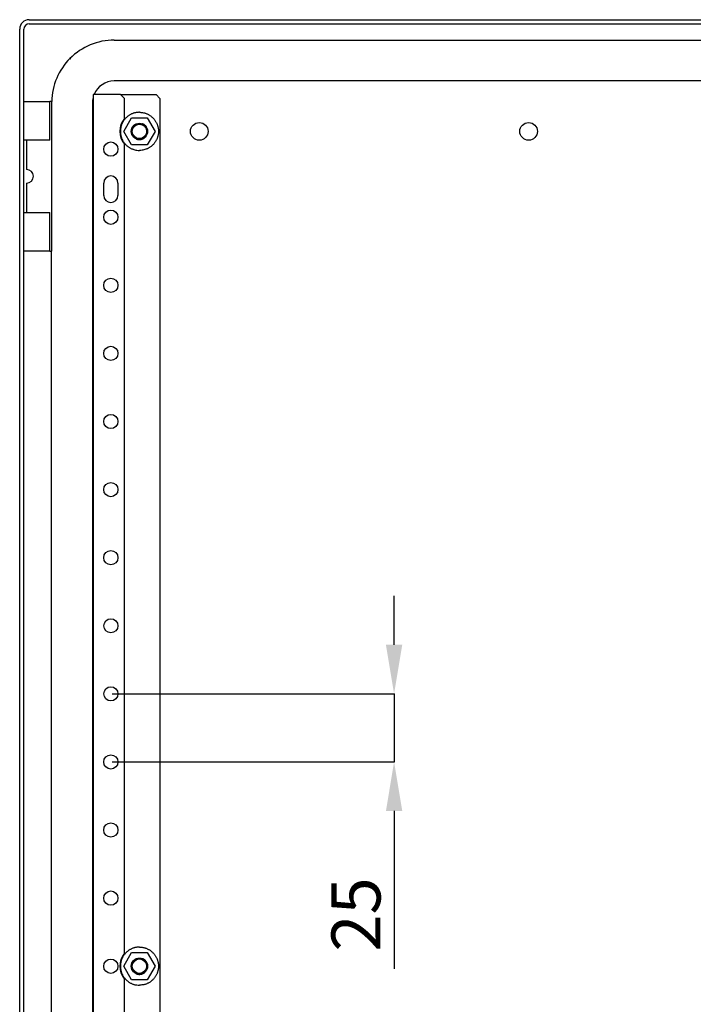
# Model space of a CAD drawing. Units: millimetres. Extents: x 443 to 3829, y -170 to 2170.
# Drawn here: x 2460 to 2708, y 1747 to 2108 of the extents above; entities that cross this region are included whole.
import ezdxf

# ---------------------------------------------------------------- set-up
doc = ezdxf.new("R2010")
doc.units = ezdxf.units.MM
doc.header["$MEASUREMENT"] = 0
doc.header["$PDMODE"] = 2
doc.header["$PDSIZE"] = -0.01
doc.layers.add('2', color=7, linetype='Continuous')
doc.layers.add('TEXTO', color=7, linetype='Continuous')
doc.styles.get("Standard").update_dxf_attribs({"font": 'monotxt.shx'})
doc.dimstyles.new('Argenta', dxfattribs={"dimtxt": 18, "dimasz": 18, "dimexe": 0.125, "dimexo": 0.5, "dimgap": 5, "dimtad": 1, "dimdec": 0, "dimzin": 0, "dimdsep": 46, "dimtxsty": 'STANDARD', "dimcen": 0.09, "dimclrd": 4, "dimclre": 4, "dimclrt": 4, "dimadec": 0, "dimazin": 0, "dimtp": 0.005, "dimtm": -0.005, "dimtfac": 1, "dimtdec": 0, "dimtmove": 0, "dimatfit": 3, "dimfxl": 1, "dimtolj": 1, "dimtzin": 0, "dimarcsym": 0})

# ---------------------------------------------------------------- blocks, each defined once
blk = doc.blocks.new('*D28')
at = {"layer": 'Defpoints', "color": 0, "linetype": 'Continuous', "transparency": 16777216}
for p in [(2493.97, 1860.9), (2493.97, 1835.9), (2598.03, 1835.9)]:
    blk.add_point(p, dxfattribs=at)
at = {"layer": 'TEXTO', "color": 4, "linetype": 'Continuous', "lineweight": -2, "transparency": 16777216}
for p, q in [((2598.03, 1878.9), (2598.03, 1896.9)), ((2494.47, 1860.9), (2598.16, 1860.9)), ((2598.03, 1860.9), (2598.03, 1835.9)), ((2494.47, 1835.9), (2598.16, 1835.9)), ((2598.03, 1817.9), (2598.03, 1759.9))]:
    blk.add_line(p, q, dxfattribs=at)
at = {"layer": 'TEXTO', "color": 4, "linetype": 'Continuous', "transparency": 16777216}
for points in [[(2595.03, 1878.9), (2601.03, 1878.9), (2598.03, 1860.9)], [(2595.03, 1817.9), (2601.03, 1817.9), (2598.03, 1835.9)]]:
    blk.add_solid(points, dxfattribs=at)
at = {"layer": 'TEXTO', "color": 4, "linetype": 'Continuous', "transparency": 16777216, "insert": (2584.03, 1779.9), "char_height": 18, "attachment_point": 5, "rotation": 90}
blk.add_mtext('\\A1;25', dxfattribs=at)

msp = doc.modelspace()

# ---------------------------------------------------------------- linework, layer by layer
at = {"layer": '2', "color": 1, "linetype": 'Continuous'}
for p, q in [((2463.97, 2108.42), (2951.97, 2108.42)), ((2460.47, 1416.92), (2460.47, 2104.92)), ((2461.97, 1416.92), (2461.97, 2104.92)), ((2463.97, 2106.92), (2951.97, 2106.92))]:
    msp.add_line(p, q, dxfattribs=at)
at = {"layer": '2', "color": 40, "linetype": 'Continuous'}
for p, q in [((2495.22, 2100.92), (2924.72, 2100.92)), ((2924.72, 2085.92), (2495.22, 2085.92)), ((2487.22, 2077.92), (2487.22, 1446.92)), ((2472.22, 1498.42), (2472.22, 2023.42))]:
    msp.add_line(p, q, dxfattribs=at)
at = {"layer": '2', "color": 6, "linetype": 'Continuous'}
for p, q in [((2487.47, 2080.92), (2487.47, 1440.92)), ((2490.27, 2080.92), (2487.47, 2080.92)), ((2497.56, 2080.92), (2490.27, 2080.92)), ((2498.97, 2079.5), (2497.56, 2080.92)), ((2498.97, 2072.17), (2498.97, 2079.5)), ((2510.56, 2080.92), (2511.97, 2079.5)), ((2498.97, 1765.67), (2498.97, 2062.66)), ((2491.34, 2043.92), (2491.34, 2048.42)), ((2496.59, 2048.42), (2496.59, 2043.92)), ((2498.97, 1459.17), (2498.97, 1756.16))]:
    msp.add_line(p, q, dxfattribs=at)
at = {"layer": '2', "color": 30, "linetype": 'Continuous'}
for p, q in [((2497.56, 2080.92), (2510.56, 2080.92)), ((2511.97, 2079.5), (2511.97, 1442.33))]:
    msp.add_line(p, q, dxfattribs=at)
at = {"layer": '2', "color": 253, "linetype": 'Continuous'}
for p, q in [((2462.02, 2064.17), (2462.02, 2078.42)), ((2462.02, 2078.42), (2471.52, 2078.42)), ((2472.27, 2078.42), (2471.52, 2078.42)), ((2471.52, 2064.17), (2471.52, 2078.42)), ((2472.27, 2023.42), (2472.27, 2078.42)), ((2471.52, 2064.17), (2462.02, 2064.17)), ((2463.02, 2064.17), (2463.02, 2053.42)), ((2463.02, 2048.42), (2463.02, 2037.67)), ((2462.02, 2037.67), (2471.52, 2037.67)), ((2462.02, 2023.42), (2462.02, 2037.67)), ((2471.52, 2023.42), (2471.52, 2037.67)), ((2471.52, 2023.42), (2462.02, 2023.42)), ((2471.52, 2023.42), (2472.27, 2023.42))]:
    msp.add_line(p, q, dxfattribs=at)
at = {"layer": '2', "color": 7, "linetype": 'Continuous'}
for p, q in [((2498.7, 2067.42), (2501.58, 2072.42)), ((2501.58, 2072.42), (2507.36, 2072.42)), ((2507.36, 2072.42), (2510.24, 2067.42)), ((2501.58, 2062.42), (2498.7, 2067.42)), ((2510.24, 2067.42), (2507.36, 2062.42)), ((2507.36, 2062.42), (2501.58, 2062.42)), ((2498.7, 1760.92), (2501.58, 1765.92)), ((2501.58, 1765.92), (2507.36, 1765.92)), ((2507.36, 1765.92), (2510.24, 1760.92)), ((2501.58, 1755.92), (2498.7, 1760.92)), ((2510.24, 1760.92), (2507.36, 1755.92)), ((2507.36, 1755.92), (2501.58, 1755.92))]:
    msp.add_line(p, q, dxfattribs=at)
for points in [[(2504.47, 2074.42, 0.014466), (2503.95, 2074.4, 0.026206), (2503.66, 2074.37, 0.003335), (2502.99, 2074.26, 0.014549), (2502.83, 2074.22, 0.016126), (2502.42, 2074.11, 0.015178), (2502, 2073.97, 0.016458), (2501.59, 2073.8, 0.015724), (2501.18, 2073.6, 0.016651), (2500.79, 2073.37, 0.016167), (2500.4, 2073.12, 0.016701), (2500.04, 2072.84, 0.016489), (2499.69, 2072.53, 0.016596), (2499.36, 2072.2, 0.016666), (2499.05, 2071.85, 0.016343), (2498.77, 2071.48, 0.016694), (2498.52, 2071.1, 0.015961), (2498.29, 2070.7, 0.016574), (2498.09, 2070.3, 0.015463), (2497.92, 2069.88, 0.016308), (2497.78, 2069.48, 0.014871), (2497.66, 2069.05, 0.015869), (2497.58, 2068.64, 0.014256), (2497.52, 2068.22, 0.015032), (2497.48, 2067.82, 0.014053), (2497.47, 2067.42, 0.014053), (2497.48, 2067.02, 0.015032), (2497.52, 2066.62, 0.014256), (2497.58, 2066.2, 0.015869), (2497.66, 2065.79, 0.014871), (2497.78, 2065.36, 0.016308), (2497.92, 2064.95, 0.015463), (2498.09, 2064.53, 0.016574), (2498.29, 2064.13, 0.015961), (2498.52, 2063.73, 0.016694), (2498.77, 2063.35, 0.016343), (2499.05, 2062.98, 0.016666), (2499.36, 2062.64, 0.016596), (2499.69, 2062.31, 0.016489), (2500.04, 2062, 0.0167), (2500.4, 2061.72, 0.016168), (2500.79, 2061.46, 0.016654), (2501.18, 2061.24, 0.015724), (2501.55, 2061.06, 0.013437), (2502, 2060.87, 0.018194), (2502.11, 2060.83, 0.002812), (2502.83, 2060.61, 0.042353), (2503.5, 2060.48, 0.029547), (2504.47, 2060.42)], [(2504.47, 2074.42, -0.014465), (2504.99, 2074.4, -0.026206), (2505.28, 2074.37, -0.003335), (2505.95, 2074.26, -0.014549), (2506.11, 2074.22, -0.016127), (2506.52, 2074.11, -0.015179), (2506.94, 2073.97, -0.016458), (2507.35, 2073.8, -0.015724), (2507.76, 2073.6, -0.01665), (2508.15, 2073.37, -0.016165), (2508.54, 2073.12, -0.0167), (2508.9, 2072.84, -0.016489), (2509.25, 2072.53, -0.016597), (2509.58, 2072.2, -0.016666), (2509.89, 2071.85, -0.016343), (2510.17, 2071.48, -0.016697), (2510.42, 2071.1, -0.015961), (2510.65, 2070.7, -0.016571), (2510.85, 2070.3, -0.01546), (2511.02, 2069.88, -0.016308), (2511.16, 2069.48, -0.014873), (2511.28, 2069.05, -0.015869), (2511.36, 2068.64, -0.014256), (2511.42, 2068.22, -0.015032), (2511.46, 2067.82, -0.014053), (2511.47, 2067.42, -0.014053), (2511.46, 2067.02, -0.015032), (2511.42, 2066.62, -0.014256), (2511.36, 2066.2, -0.015869), (2511.28, 2065.79, -0.014873), (2511.16, 2065.36, -0.016308), (2511.02, 2064.95, -0.01546), (2510.85, 2064.53, -0.016571), (2510.65, 2064.13, -0.015961), (2510.42, 2063.73, -0.016697), (2510.17, 2063.35, -0.016343), (2509.89, 2062.98, -0.016666), (2509.58, 2062.64, -0.016597), (2509.25, 2062.31, -0.016489), (2508.9, 2062, -0.0167), (2508.54, 2061.72, -0.016166), (2508.15, 2061.46, -0.016652), (2507.76, 2061.24, -0.015724), (2507.39, 2061.06, -0.013438), (2506.94, 2060.87, -0.018195), (2506.83, 2060.83, -0.002812), (2506.11, 2060.61, -0.042353), (2505.44, 2060.48, -0.029547), (2504.47, 2060.42)], [(2502.38, 2069.57, 0.006371), (2502.31, 2069.5, 0.012123), (2502.27, 2069.46, 0.000614), (2502.18, 2069.35, 0.006371), (2502.17, 2069.34, 0.006319), (2502.12, 2069.28, 0.006358), (2502.07, 2069.22, 0.006304), (2502.03, 2069.16, 0.006365), (2501.99, 2069.1, 0.006263), (2501.94, 2069.04, 0.006318), (2501.9, 2068.97, 0.006201), (2501.87, 2068.91, 0.0063), (2501.83, 2068.84, 0.006171), (2501.79, 2068.78, 0.006253), (2501.76, 2068.71, 0.006099), (2501.73, 2068.64, 0.006224), (2501.7, 2068.58, 0.00604), (2501.67, 2068.51, 0.006149), (2501.65, 2068.44, 0.005954), (2501.62, 2068.37, 0.006105), (2501.6, 2068.3, 0.005899), (2501.58, 2068.23, 0.006031), (2501.56, 2068.16, 0.005802), (2501.55, 2068.09, 0.005973), (2501.53, 2068.03, 0.005726), (2501.52, 2067.96, 0.005885), (2501.51, 2067.89, 0.005617), (2501.5, 2067.82, 0.005797), (2501.49, 2067.75, 0.005535), (2501.48, 2067.69, 0.005713), (2501.48, 2067.62, 0.005445), (2501.47, 2067.55, 0.005568), (2501.47, 2067.49, 0.005414), (2501.47, 2067.42, 0.005426), (2501.47, 2067.36, 0.005572), (2501.47, 2067.29, 0.005437), (2501.48, 2067.22, 0.005697), (2501.48, 2067.16, 0.005531), (2501.49, 2067.09, 0.0058), (2501.5, 2067.02, 0.005614), (2501.51, 2066.95, 0.005879), (2501.52, 2066.89, 0.005718), (2501.53, 2066.82, 0.005971), (2501.54, 2066.76, 0.004614), (2501.56, 2066.68, 0.007221), (2501.56, 2066.67, 0.00041), (2501.6, 2066.54, 0.017656), (2501.64, 2066.43, 0.012113), (2501.7, 2066.27)], [(2507.47, 2067.36, 0.005482), (2507.47, 2067.44, 0.01056), (2507.47, 2067.49, 0.00048), (2507.46, 2067.61, 0.005468), (2507.46, 2067.62, 0.005742), (2507.46, 2067.69, 0.005566), (2507.45, 2067.76, 0.005834), (2507.44, 2067.82, 0.005653), (2507.43, 2067.89, 0.005912), (2507.42, 2067.96, 0.005751), (2507.41, 2068.03, 0.005996), (2507.39, 2068.1, 0.005833), (2507.37, 2068.17, 0.006058), (2507.36, 2068.24, 0.005909), (2507.34, 2068.31, 0.006132), (2507.31, 2068.38, 0.005995), (2507.29, 2068.45, 0.006199), (2507.26, 2068.51, 0.006076), (2507.23, 2068.58, 0.006241), (2507.21, 2068.65, 0.006121), (2507.17, 2068.72, 0.006284), (2507.14, 2068.78, 0.006196), (2507.11, 2068.85, 0.006343), (2507.07, 2068.92, 0.006253), (2507.03, 2068.98, 0.006353), (2506.99, 2069.05, 0.006285), (2506.95, 2069.11, 0.006377), (2506.9, 2069.17, 0.006329), (2506.86, 2069.23, 0.0064), (2506.81, 2069.29, 0.006364), (2506.76, 2069.35, 0.006396), (2506.71, 2069.41, 0.006371), (2506.66, 2069.47, 0.006396), (2506.61, 2069.52, 0.006402), (2506.55, 2069.58, 0.006398), (2506.5, 2069.63, 0.006404), (2506.44, 2069.68, 0.00636), (2506.38, 2069.73, 0.006392), (2506.32, 2069.78, 0.00634), (2506.26, 2069.82, 0.006392), (2506.2, 2069.87, 0.006307), (2506.14, 2069.91, 0.006359), (2506.07, 2069.95, 0.006258), (2506.02, 2069.99, 0.005104), (2505.95, 2070.03, 0.007464), (2505.94, 2070.03, 0.000461), (2505.81, 2070.1, 0.018129), (2505.7, 2070.15, 0.01234), (2505.54, 2070.22)], [(2503.29, 2064.66, 0.003525), (2503.35, 2064.64, 0.00684), (2503.37, 2064.63, 0.00019), (2503.45, 2064.6, 0.003532), (2503.45, 2064.6, 0.003468), (2503.49, 2064.58, 0.003508), (2503.53, 2064.57, 0.003437), (2503.57, 2064.56, 0.003488), (2503.61, 2064.54, 0.003414), (2503.65, 2064.53, 0.003458), (2503.69, 2064.52, 0.003389), (2503.73, 2064.51, 0.003447), (2503.77, 2064.5, 0.003367), (2503.81, 2064.49, 0.003412), (2503.85, 2064.48, 0.003328), (2503.89, 2064.48, 0.003384), (2503.93, 2064.47, 0.003315), (2503.97, 2064.46, 0.003376), (2504.01, 2064.45, 0.003282), (2504.05, 2064.45, 0.003336), (2504.09, 2064.44, 0.003233), (2504.12, 2064.44, 0.003301), (2504.16, 2064.43, 0.003211), (2504.2, 2064.43, 0.002628), (2504.24, 2064.43, 0.00382), (2504.24, 2064.43, 0.000123), (2504.32, 2064.42, 0.009434), (2504.38, 2064.42, 0.00634), (2504.47, 2064.42)], [(2504.47, 2064.42, 0.006057), (2504.57, 2064.42, 0.011639), (2504.62, 2064.42, 0.000591), (2504.75, 2064.43, 0.006069), (2504.76, 2064.43, 0.006407), (2504.84, 2064.44, 0.006185), (2504.91, 2064.45, 0.006497), (2504.99, 2064.46, 0.006297), (2505.06, 2064.48, 0.006592), (2505.14, 2064.49, 0.006393), (2505.22, 2064.51, 0.006679), (2505.29, 2064.53, 0.006502), (2505.37, 2064.56, 0.006772), (2505.44, 2064.58, 0.006607), (2505.52, 2064.61, 0.006831), (2505.59, 2064.64, 0.006678), (2505.67, 2064.67, 0.006886), (2505.74, 2064.7, 0.006764), (2505.82, 2064.74, 0.006951), (2505.89, 2064.78, 0.006835), (2505.96, 2064.82, 0.006983), (2506.03, 2064.86, 0.006894), (2506.11, 2064.9, 0.007014), (2506.17, 2064.94, 0.005546), (2506.24, 2065, 0.008431), (2506.25, 2065, 0.00057), (2506.38, 2065.1, 0.020494), (2506.48, 2065.19, 0.014058), (2506.62, 2065.33)], [(2504.47, 1767.92), (2504.07, 1767.91, 0.01558), (2503.66, 1767.87, 0.014692), (2503.25, 1767.81, 0.014422), (2502.83, 1767.72, 0.01514), (2502.41, 1767.61, 0.015472), (2502, 1767.47, 0.015674), (2501.58, 1767.3, 0.015797), (2501.18, 1767.1, 0.016058), (2500.78, 1766.87, 0.016183), (2500.4, 1766.62, 0.016331), (2500.04, 1766.33, 0.016394), (2499.69, 1766.03, 0.016464), (2499.36, 1765.7, 0.016478), (2499.05, 1765.35, 0.016455), (2498.77, 1764.99, 0.016414), (2498.52, 1764.6, 0.016301), (2498.29, 1764.21, 0.016212), (2498.09, 1763.8, 0.016022), (2497.92, 1763.39, 0.015876), (2497.78, 1762.98, 0.015586), (2497.66, 1762.56, 0.015436), (2497.58, 1762.14, 0.015176), (2497.52, 1761.73, 0.014863), (2497.48, 1761.32, 0.014262), (2497.47, 1760.92, 0.014493), (2497.48, 1760.52, 0.014493), (2497.52, 1760.11, 0.014262), (2497.58, 1759.7, 0.014862), (2497.66, 1759.28, 0.015176), (2497.78, 1758.86, 0.015437), (2497.92, 1758.45, 0.015585), (2498.09, 1758.03, 0.015869), (2498.29, 1757.63, 0.016024), (2498.52, 1757.23, 0.016235), (2498.77, 1756.85, 0.016294), (2499.05, 1756.48, 0.016333), (2499.36, 1756.14, 0.016478), (2499.69, 1755.81, 0.016756), (2500.04, 1755.5, 0.016381), (2500.4, 1755.22, 0.015468), (2500.78, 1754.97, 0.016623), (2501.18, 1754.74, 0.019067), (2501.6, 1754.54, 0.015101), (2502, 1754.37, 0.006792), (2502.36, 1754.23, 0.019578), (2502.83, 1754.11, 0.032637), (2503.54, 1754.01, 0.016855), (2504.47, 1753.92, 0.009289)], [(2504.47, 1767.92), (2504.87, 1767.91, -0.01558), (2505.28, 1767.87, -0.014692), (2505.69, 1767.81, -0.014422), (2506.11, 1767.72, -0.01514), (2506.53, 1767.61, -0.015472), (2506.94, 1767.47, -0.015674), (2507.35, 1767.3, -0.015797), (2507.76, 1767.1, -0.016058), (2508.16, 1766.87, -0.016183), (2508.54, 1766.62, -0.016331), (2508.9, 1766.33, -0.016394), (2509.25, 1766.03, -0.016464), (2509.58, 1765.7, -0.016478), (2509.89, 1765.35, -0.016455), (2510.17, 1764.99, -0.016414), (2510.42, 1764.6, -0.016301), (2510.65, 1764.21, -0.016212), (2510.85, 1763.8, -0.016022), (2511.02, 1763.39, -0.015876), (2511.16, 1762.98, -0.015586), (2511.28, 1762.56, -0.015436), (2511.36, 1762.14, -0.015176), (2511.42, 1761.73, -0.014863), (2511.46, 1761.32, -0.014262), (2511.47, 1760.92, -0.014493), (2511.46, 1760.52, -0.014493), (2511.42, 1760.11, -0.014262), (2511.36, 1759.7, -0.014862), (2511.28, 1759.28, -0.015176), (2511.16, 1758.86, -0.015437), (2511.02, 1758.45, -0.015585), (2510.85, 1758.03, -0.015869), (2510.65, 1757.63, -0.016024), (2510.42, 1757.23, -0.016235), (2510.17, 1756.85, -0.016294), (2509.89, 1756.48, -0.016333), (2509.58, 1756.14, -0.016478), (2509.25, 1755.81, -0.016756), (2508.9, 1755.5, -0.016381), (2508.54, 1755.22, -0.015468), (2508.16, 1754.97, -0.016623), (2507.76, 1754.74, -0.019067), (2507.34, 1754.54, -0.015101), (2506.94, 1754.37, -0.006792), (2506.58, 1754.23, -0.019578), (2506.11, 1754.11, -0.032637), (2505.4, 1754.01, -0.016855), (2504.47, 1753.92, -0.009289)], [(2502.38, 1763.07), (2502.32, 1763.01, 0.006309), (2502.27, 1762.96, 0.006331), (2502.22, 1762.9, 0.006328), (2502.17, 1762.84, 0.00632), (2502.12, 1762.78, 0.006316), (2502.07, 1762.72, 0.006304), (2502.03, 1762.66, 0.006295), (2501.99, 1762.6, 0.006279), (2501.94, 1762.54, 0.006268), (2501.9, 1762.47, 0.006247), (2501.87, 1762.41, 0.006232), (2501.83, 1762.34, 0.006207), (2501.8, 1762.28, 0.006189), (2501.76, 1762.21, 0.006159), (2501.73, 1762.14, 0.006139), (2501.7, 1762.08, 0.006105), (2501.67, 1762.01, 0.006082), (2501.65, 1761.94, 0.006044), (2501.62, 1761.87, 0.006019), (2501.6, 1761.8, 0.005977), (2501.58, 1761.73, 0.00595), (2501.56, 1761.66, 0.005905), (2501.55, 1761.6, 0.005875), (2501.53, 1761.53, 0.005826), (2501.52, 1761.46, 0.005795), (2501.51, 1761.39, 0.005745), (2501.5, 1761.32, 0.005711), (2501.49, 1761.25, 0.005653), (2501.48, 1761.19, 0.005624), (2501.48, 1761.12, 0.00558), (2501.47, 1761.05, 0.005526), (2501.47, 1760.99, 0.005432), (2501.47, 1760.92, 0.005469), (2501.47, 1760.86, 0.005478), (2501.47, 1760.79, 0.005429), (2501.48, 1760.72, 0.005481), (2501.48, 1760.66, 0.005586), (2501.49, 1760.59, 0.005758), (2501.5, 1760.52, 0.005607), (2501.51, 1760.45, 0.005256), (2501.52, 1760.39, 0.005888), (2501.53, 1760.32, 0.007152), (2501.55, 1760.25, 0.005365), (2501.56, 1760.18, 0.001665), (2501.58, 1760.12, 0.0078), (2501.6, 1760.04, 0.013586), (2501.64, 1759.92, 0.006545), (2501.7, 1759.77, 0.003407)], [(2507.47, 1760.86), (2507.47, 1760.92, 0.005609), (2507.47, 1760.99, 0.00548), (2507.47, 1761.06, 0.005462), (2507.46, 1761.12, 0.005558), (2507.46, 1761.19, 0.005599), (2507.45, 1761.26, 0.00565), (2507.44, 1761.33, 0.005685), (2507.43, 1761.39, 0.00574), (2507.42, 1761.46, 0.005773), (2507.41, 1761.53, 0.005824), (2507.39, 1761.6, 0.005856), (2507.37, 1761.67, 0.005905), (2507.36, 1761.74, 0.005934), (2507.34, 1761.81, 0.00598), (2507.31, 1761.88, 0.006007), (2507.29, 1761.95, 0.006049), (2507.26, 1762.01, 0.006075), (2507.23, 1762.08, 0.006113), (2507.21, 1762.15, 0.006136), (2507.17, 1762.22, 0.00617), (2507.14, 1762.28, 0.00619), (2507.11, 1762.35, 0.00622), (2507.07, 1762.42, 0.006238), (2507.03, 1762.48, 0.006263), (2506.99, 1762.55, 0.006278), (2506.95, 1762.61, 0.006298), (2506.9, 1762.67, 0.00631), (2506.86, 1762.73, 0.006326), (2506.81, 1762.79, 0.006334), (2506.76, 1762.85, 0.006346), (2506.71, 1762.91, 0.00635), (2506.66, 1762.97, 0.006353), (2506.61, 1763.02, 0.00636), (2506.55, 1763.08, 0.006371), (2506.5, 1763.13, 0.006355), (2506.44, 1763.18, 0.006315), (2506.38, 1763.23, 0.006361), (2506.32, 1763.28, 0.006473), (2506.26, 1763.32, 0.006293), (2506.2, 1763.37, 0.005886), (2506.14, 1763.41, 0.006448), (2506.07, 1763.45, 0.007608), (2506.01, 1763.49, 0.005834), (2505.95, 1763.53, 0.002157), (2505.89, 1763.56, 0.008059), (2505.81, 1763.6, 0.01377), (2505.7, 1763.65, 0.006817), (2505.54, 1763.72, 0.003648)], [(2503.29, 1758.16), (2503.33, 1758.14, 0.003466), (2503.37, 1758.13, 0.003502), (2503.41, 1758.11, 0.003509), (2503.45, 1758.1, 0.003484), (2503.49, 1758.08, 0.003472), (2503.53, 1758.07, 0.003462), (2503.57, 1758.06, 0.003453), (2503.61, 1758.04, 0.003438), (2503.65, 1758.03, 0.003429), (2503.69, 1758.02, 0.003415), (2503.73, 1758.01, 0.003404), (2503.77, 1758, 0.003387), (2503.81, 1757.99, 0.003379), (2503.85, 1757.98, 0.003368), (2503.89, 1757.98, 0.003351), (2503.93, 1757.97, 0.003315), (2503.97, 1757.96, 0.003331), (2504.01, 1757.95, 0.003375), (2504.05, 1757.95, 0.003276), (2504.09, 1757.94, 0.003057), (2504.12, 1757.94, 0.003339), (2504.16, 1757.93, 0.003925), (2504.2, 1757.93, 0.003011), (2504.24, 1757.93, 0.00112), (2504.27, 1757.92, 0.004142), (2504.32, 1757.92, 0.007061), (2504.38, 1757.92, 0.0035), (2504.47, 1757.92, 0.00188)], [(2504.47, 1757.92), (2504.54, 1757.92, 0.006268), (2504.62, 1757.92, 0.006084), (2504.69, 1757.93, 0.006039), (2504.76, 1757.93, 0.006176), (2504.84, 1757.94, 0.006242), (2504.91, 1757.95, 0.006291), (2504.99, 1757.96, 0.006325), (2505.06, 1757.98, 0.006393), (2505.14, 1757.99, 0.006433), (2505.22, 1758.01, 0.006492), (2505.29, 1758.03, 0.006526), (2505.37, 1758.06, 0.006578), (2505.44, 1758.08, 0.006616), (2505.52, 1758.11, 0.006679), (2505.59, 1758.14, 0.006692), (2505.67, 1758.17, 0.006694), (2505.74, 1758.2, 0.006781), (2505.82, 1758.24, 0.006963), (2505.89, 1758.28, 0.006783), (2505.96, 1758.32, 0.006357), (2506.03, 1758.36, 0.007049), (2506.11, 1758.4, 0.008452), (2506.18, 1758.45, 0.006411), (2506.24, 1758.5, 0.002179), (2506.3, 1758.54, 0.0091), (2506.38, 1758.6, 0.015716), (2506.48, 1758.7, 0.007672), (2506.62, 1758.83, 0.004042)]]:
    msp.add_lwpolyline(points, format="xyb", dxfattribs=at)
at = {"layer": '2', "color": 1, "linetype": 'Continuous'}
for centre, radius in [((2504.47, 2067.42), 3), ((2504.47, 2067.42), 2.65), ((2504.47, 1760.92), 3), ((2504.47, 1760.92), 2.65)]:
    msp.add_circle(centre, radius, dxfattribs=at)
at = {"layer": '2', "color": 30, "linetype": 'Continuous'}
for centre in [(2526.47, 2067.42), (2647.47, 2067.42)]:
    msp.add_circle(centre, 3.25, dxfattribs=at)
at = {"layer": '2', "color": 6, "linetype": 'Continuous'}
for centre, radius in [((2493.97, 2060.9), 2.62), ((2493.97, 2035.9), 2.62), ((2493.97, 2010.9), 2.62), ((2493.97, 1985.9), 2.62), ((2493.97, 1960.9), 2.62), ((2493.97, 1935.9), 2.62), ((2493.97, 1910.9), 2.62), ((2493.97, 1885.9), 2.6), ((2493.97, 1860.9), 2.6), ((2493.97, 1835.9), 2.62), ((2493.97, 1810.9), 2.62), ((2493.97, 1785.9), 2.62), ((2493.97, 1760.9), 2.62)]:
    msp.add_circle(centre, radius, dxfattribs=at)
at = {"layer": '2', "color": 1, "linetype": 'Continuous'}
for radius in [3.5, 2]:
    msp.add_arc((2463.97, 2104.92), radius, 90, 180, dxfattribs=at)
at = {"layer": '2', "color": 40, "linetype": 'Continuous'}
for radius, start, end in [(23, 90, 135.0214), (23, 135.0214, 178.7518), (8, 90, 157.9757), (8, 165.6385, 180)]:
    msp.add_arc((2495.22, 2077.92), radius, start, end, dxfattribs=at)
at = {"layer": '2', "color": 6, "linetype": 'Continuous'}
for centre, radius, start, end in [((2504.77, 2067.42), 7.5, 140.6542, 219.3458), ((2493.97, 2048.42), 2.62, 0, 180), ((2493.97, 2043.92), 2.62, 180, 0), ((2504.77, 1760.92), 7.5, 140.6542, 219.3458)]:
    msp.add_arc(centre, radius, start, end, dxfattribs=at)
at = {"layer": '2', "color": 253, "linetype": 'Continuous'}
msp.add_arc((2463.02, 2050.92), 2.5, 270, 90, dxfattribs=at)
at = {"layer": '2', "color": 40, "linetype": 'Continuous'}
msp.add_open_spline([(2478.95, 2094.18), (2479.04, 2094.09), (2479.13, 2094), (2479.22, 2093.92)], degree=3, dxfattribs=at)

# ---------------------------------------------------------------- dimensions: what is measured, and where the dimension line sits
at = {"layer": 'TEXTO', "color": 150, "linetype": 'Continuous'}
dim = msp.add_linear_dim(base=(2598.03, 1835.9), p1=(2493.97, 1860.9), p2=(2493.97, 1835.9), angle=90, dimstyle='Argenta', dxfattribs=at)
dim.commit()
dim.dimension.update_dxf_attribs({"geometry": '*D28', "text_midpoint": (2584.03, 1779.9)})

doc.saveas('drawing.dxf')
